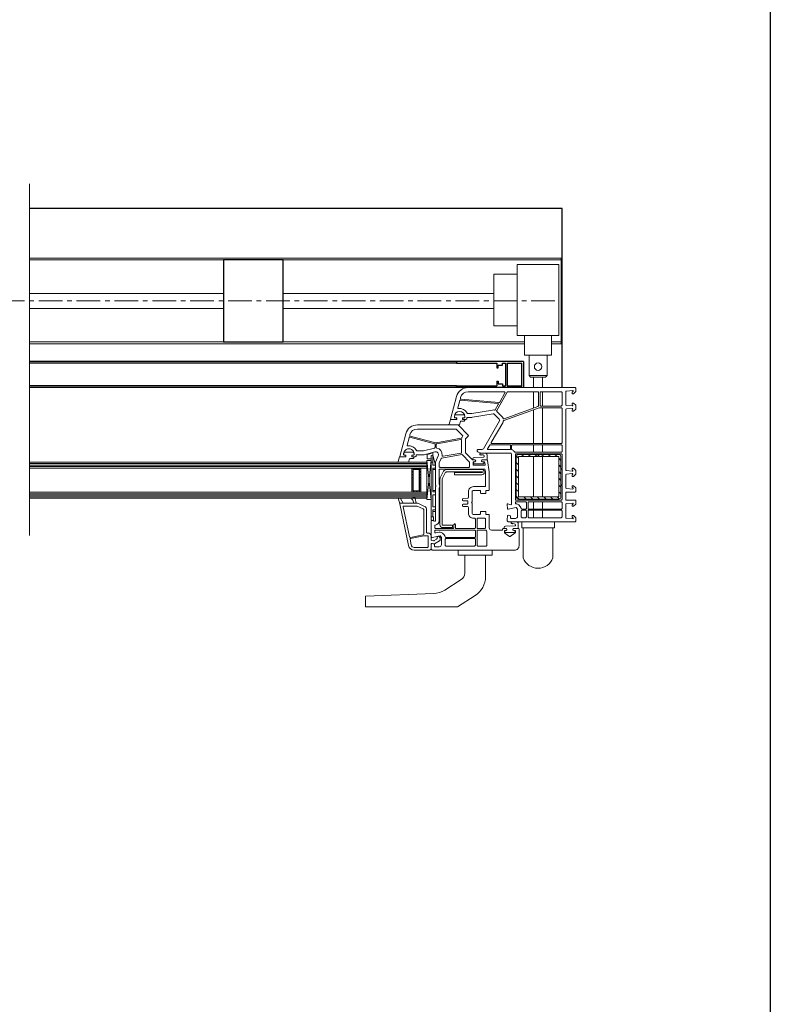
# Model space of a CAD drawing. Units: millimetres. Extents: x 4635 to 8231, y -16790 to 2396.
# Drawn here: x 7728 to 8231, y 1076 to 1736 of the extents above; entities that cross this region are included whole.
import ezdxf

# ---------------------------------------------------------------- set-up
doc = ezdxf.new("R2010")
doc.units = ezdxf.units.MM
doc.linetypes.add('CENTER', pattern=[50.8, 31.75, -6.35, 6.35, -6.35])
doc.layers.add('Srednjica', color=7, linetype='CENTER', lineweight=30)
for name, color, linetype in [('VEKA_GASKET', 5, 'Continuous'), ('VEKA_GLASSDISTANCER', 5, 'Continuous'), ('VEKA_GLASSDISTANCER_INSIDE', 5, 'Continuous'), ('VEKA_GLASSINGBED', 1, 'Continuous'), ('VEKA_HATCH_ALU', 5, 'Continuous'), ('VEKA_POLYSULFID', 94, 'Continuous'), ('VEKA_PVC_INSIDE', 7, 'Continuous'), ('VEKA_PVC_OUTSIDE', 7, 'Continuous'), ('VEKA_STEEL', 5, 'Continuous')]:
    doc.layers.add(name, color=color, linetype=linetype)

# ---------------------------------------------------------------- blocks, each defined once
blk = doc.blocks.new('plise 17_1')
at = {"layer": 'VEKA_POLYSULFID', "color": 252}
for p, q in [((4138.45, 1307.62), (4138.45, 1290.12)), ((4138.45, 1307.62), (4183.45, 1307.62)), ((4139.55, 1291.22), (4139.55, 1306.52)), ((4149.35, 1306.52), (4139.55, 1306.52)), ((4149.35, 1306.52), (4149.35, 1291.22)), ((4152.45, 1306.52), (4150.45, 1306.52)), ((4150.45, 1306.52), (4150.45, 1291.22)), ((4152.45, 1305.22), (4152.45, 1306.52)), ((4183.45, 1306.52), (4156.45, 1306.52)), ((4156.45, 1306.52), (4156.45, 1303.42)), ((4183.45, 1307.62), (4183.45, 1306.52)), ((4155.45, 1305.22), (4152.45, 1305.22)), ((4155.45, 1303.42), (4155.45, 1305.22)), ((4156.45, 1303.42), (4155.45, 1303.42)), ((4156.45, 1294.32), (4155.45, 1294.32)), ((4155.45, 1294.32), (4155.45, 1292.52)), ((4156.45, 1294.32), (4156.45, 1291.22)), ((4138.45, 1290.12), (4183.45, 1290.12)), ((4149.35, 1291.22), (4139.55, 1291.22)), ((4152.45, 1291.22), (4150.45, 1291.22)), ((4155.45, 1292.52), (4152.45, 1292.52)), ((4152.45, 1292.52), (4152.45, 1291.22)), ((4183.45, 1291.22), (4156.45, 1291.22)), ((4183.45, 1290.12), (4183.45, 1291.22))]:
    blk.add_line(p, q, dxfattribs=at)

msp = doc.modelspace()

# ---------------------------------------------------------------- hatches: boundary and pattern name
at = {"lineweight": 15}
h = msp.add_hatch(dxfattribs=at)
h.set_pattern_fill('ANSI31', color=256, angle=90)
h.set_pattern_definition([(135, (10377.5233, -10324.5257), (-2.245064, -2.245064), [])])
h.paths.add_polyline_path([(8090.82, 1416.401, -0.4142136), (8089.32, 1414.901), (8062.32, 1414.901, -0.4142136), (8060.82, 1416.401), (8060.82, 1443.401, -0.4142136), (8062.32, 1444.901), (8075.57, 1444.901), (8075.57, 1443.401), (8062.32, 1443.401), (8062.32, 1416.401), (8089.32, 1416.401), (8089.32, 1443.401), (8076.07, 1443.401), (8076.07, 1444.901), (8089.32, 1444.901, -0.4142136), (8090.82, 1443.401)])

# ---------------------------------------------------------------- linework, layer by layer
for p, q in [((8231.133, 2395.952), (8231.133, -2.048)), ((8091.521, 1609.699), (7734.587, 1609.699)), ((8091.521, 1489.699), (8091.521, 1609.699))]:
    msp.add_line(p, q)
for p, q in [((7734.587, 1626.201), (7734.587, 1390.513)), ((8090.921, 1576.449), (7734.787, 1576.449)), ((8090.921, 1575.249), (7734.787, 1575.249)), ((8089.461, 1572.137), (8061.461, 1572.137)), ((8061.461, 1524.499), (8061.461, 1572.137)), ((8089.461, 1524.499), (8089.461, 1572.137)), ((8090.921, 1576.449), (8090.921, 1519.049)), ((8061.461, 1565.653), (8045.837, 1565.653)), ((8045.837, 1565.653), (8045.837, 1530.983)), ((7864.501, 1552.749), (7734.787, 1552.749)), ((8046.037, 1552.749), (7904.501, 1552.749)), ((7864.501, 1542.749), (7734.787, 1542.749)), ((8046.037, 1542.749), (7904.501, 1542.749)), ((8061.461, 1530.983), (8045.837, 1530.983)), ((8066.461, 1520.249), (7734.787, 1520.249)), ((8066.461, 1519.049), (7734.787, 1519.049)), ((8090.921, 1520.249), (8084.461, 1520.249)), ((8090.921, 1519.049), (8084.461, 1519.049)), ((8084.461, 1511.499), (8066.461, 1511.499)), ((8064.461, 1399.699), (8064.461, 1395.699)), ((8086.461, 1399.699), (8086.461, 1395.699)), ((8064.461, 1395.699), (8086.461, 1395.699)), ((8065.461, 1395.699), (8065.461, 1375.598)), ((8085.461, 1395.699), (8085.461, 1375.598)), ((8021.915, 1377.347), (8021.915, 1380.699)), ((8044.601, 1380.699), (8044.601, 1377.347)), ((8044.601, 1377.347), (8021.915, 1377.347)), ((8026.258, 1377.347), (8026.258, 1365.218)), ((8040.258, 1377.347), (8040.258, 1363.017)), ((8023.934, 1360.994), (8012.911, 1354.009)), ((8005.486, 1351.692), (7959.696, 1349.849)), ((7959.696, 1349.849), (7959.696, 1342.677)), ((8033.287, 1350.346), (8021.465, 1342.855)), ((8021.465, 1342.855), (7959.696, 1342.677))]:
    msp.add_line(p, q, dxfattribs=at)
at = {"lineweight": 15, "ltscale": 0.15}
for p, q in [((8089.461, 1524.499), (8061.461, 1524.499)), ((8066.461, 1524.499), (8066.461, 1511.499)), ((8084.461, 1524.499), (8084.461, 1511.499)), ((8069.461, 1511.499), (8069.461, 1497.699)), ((8081.461, 1511.499), (8081.461, 1497.699)), ((8081.461, 1497.699), (8069.461, 1497.699)), ((8069.461, 1497.699), (8070.461, 1496.699)), ((8081.461, 1497.699), (8080.461, 1496.699)), ((8080.461, 1496.699), (8070.461, 1496.699)), ((8072.961, 1496.699), (8077.961, 1496.699))]:
    msp.add_line(p, q, dxfattribs=at)
at = {"linetype": 'Continuous', "lineweight": 15, "ltscale": 0.15}
for p, q in [((8072.461, 1489.699), (8072.461, 1496.699)), ((8078.461, 1489.699), (8078.461, 1496.699)), ((8072.461, 1476.001), (8072.461, 1486.899)), ((8078.461, 1477.299), (8078.461, 1486.899)), ((8072.461, 1452.099), (8072.461, 1474.83)), ((8078.461, 1452.099), (8078.461, 1476.199)), ((8072.461, 1446.399), (8072.461, 1451.399)), ((8072.461, 1444.901), (8072.461, 1445.299)), ((8078.461, 1446.399), (8078.461, 1451.399)), ((8078.461, 1444.901), (8078.461, 1445.299)), ((8072.461, 1416.401), (8072.461, 1443.401)), ((8078.461, 1416.401), (8078.461, 1443.401)), ((8072.461, 1414.299), (8072.461, 1414.901)), ((8072.461, 1408.199), (8072.461, 1413.199)), ((8078.461, 1414.299), (8078.461, 1414.901)), ((8078.461, 1408.199), (8078.461, 1413.199)), ((8072.461, 1402.499), (8072.461, 1407.499)), ((8078.461, 1402.499), (8078.461, 1407.499))]:
    msp.add_line(p, q, dxfattribs=at)
at = {"color": 7, "linetype": 'Continuous', "lineweight": 15}
for p, q in [((8000.842, 1439.764), (7734.587, 1439.764)), ((7734.587, 1438.764), (8000.842, 1438.764)), ((7734.587, 1437.764), (8000.842, 1437.764)), ((7734.587, 1436.764), (8000.842, 1436.764)), ((7734.587, 1435.764), (8000.842, 1435.764)), ((7734.587, 1435.764), (7990.842, 1435.764)), ((7990.842, 1435.764), (7990.842, 1419.563)), ((7990.842, 1419.563), (7734.587, 1419.563)), ((7734.587, 1419.563), (8000.842, 1419.563)), ((8000.842, 1418.563), (7734.587, 1418.563)), ((8000.842, 1418.563), (7734.587, 1418.563)), ((7854.949, 1418.563), (7854.949, 1418.563)), ((8000.842, 1415.563), (8000.842, 1418.563)), ((7734.587, 1417.563), (8000.842, 1417.563)), ((7734.587, 1416.563), (8000.842, 1416.563)), ((7734.587, 1415.563), (8000.842, 1415.563))]:
    msp.add_line(p, q, dxfattribs=at)
at = {"color": 3, "linetype": 'Continuous', "lineweight": 15}
msp.add_line((8000.842, 1435.764), (8000.842, 1439.764), dxfattribs=at)
at = {"color": 71, "linetype": 'Continuous', "lineweight": 15}
msp.add_line((8000.842, 1419.563), (8000.842, 1418.563), dxfattribs=at)
msp.add_lwpolyline([(7864.501, 1520.249), (7904.501, 1520.249), (7904.501, 1575.249), (7864.501, 1575.249)], close=True)
at = {"lineweight": 15, "ltscale": 0.15}
msp.add_circle((8075.461, 1503.699), 2.5, dxfattribs=at)
at = {"lineweight": 15}
for centre, radius, start, end in [((8075.461, 1379.274), 10.654, 200.184436, 339.815564), ((8021.258, 1365.218), 5, 302.360728, 0), ((8025.258, 1363.017), 15, 302.360728, 0), ((8004.882, 1366.679), 15, 272.304778, 302.360728)]:
    msp.add_arc(centre, radius, start, end, dxfattribs=at)
at = {"layer": 'Srednjica', "lineweight": 15, "ltscale": 0.5}
msp.add_line((8086.798, 1547.749), (7356.085, 1547.749), dxfattribs=at)
at = {"layer": 'VEKA_GASKET', "color": 7, "linetype": 'Continuous', "lineweight": 15}
for points in [[(8016.041, 1464.764, -0.5023342), (8015.754, 1465.15), (8016.678, 1468.234), (8020.725, 1468.234), (8020.898, 1468.534, 0.5773503), (8020.379, 1469.434), (8019.929, 1469.434, -0.4142136), (8019.429, 1469.934), (8019.429, 1470.234), (8019.44, 1470.514, -0.3909469), (8020.437, 1471.434), (8025.421, 1471.434, -0.3909469), (8026.418, 1470.514, -0.0200241), (8026.429, 1470.234), (8026.429, 1469.934, -0.4142136), (8025.929, 1469.434), (8025.479, 1469.434, 0.5773503), (8024.959, 1468.534), (8025.132, 1468.234), (8025.979, 1468.234, -0.4142136), (8026.279, 1467.934), (8026.279, 1467.834, -0.4142136), (8025.579, 1467.134), (8023.736, 1467.134, 0.3494181), (8023.444, 1466.901), (8022.803, 1464.764)], [(7981.941, 1439.714, -0.5023342), (7981.653, 1440.1), (7982.578, 1443.184), (7986.625, 1443.184), (7986.798, 1443.484, 0.5773503), (7986.278, 1444.384), (7985.828, 1444.384, -0.4142136), (7985.328, 1444.884), (7985.328, 1445.184), (7985.34, 1445.464, -0.3909469), (7986.336, 1446.384), (7991.32, 1446.384, -0.3909469), (7992.317, 1445.464, -0.0200241), (7992.328, 1445.184), (7992.328, 1444.884, -0.4142136), (7991.828, 1444.384), (7991.378, 1444.384, 0.5773503), (7990.859, 1443.484), (7991.032, 1443.184), (7991.878, 1443.184, -0.4142136), (7992.178, 1442.884), (7992.178, 1442.784, -0.4142136), (7991.478, 1442.084), (7989.636, 1442.084, 0.3494181), (7989.343, 1441.851), (7988.703, 1439.714)], [(8038.599, 1440.021, -0.4142136), (8039.099, 1439.521, -0.0549593), (8039.015, 1438.759, -0.3512579), (8038.82, 1438.602), (8032.378, 1438.602, -0.3512579), (8032.183, 1438.759, -0.0549593), (8032.099, 1439.521, -0.4142136), (8032.599, 1440.021), (8033.049, 1440.021, 0.5773503), (8033.569, 1440.921), (8033.395, 1441.221), (8031.932, 1441.221, -0.4142136), (8031.732, 1441.421), (8031.732, 1441.889, -0.407864), (8032.711, 1442.888), (8038.922, 1443.023, 0.4336006), (8039.311, 1443.458), (8039.283, 1443.778, 0.3637145), (8038.557, 1444.505), (8037.592, 1444.59, 0.1697822), (8037.4, 1444.542, -1.2414351), (8036.948, 1445.706), (8040.038, 1445.706, -0.4142136), (8041.238, 1444.506), (8041.238, 1441.521, -0.4142136), (8040.938, 1441.221), (8037.803, 1441.221), (8037.629, 1440.921, 0.5773503), (8038.149, 1440.021)], [(8059.571, 1393.999, -0.4142136), (8060.071, 1393.499, -0.0549593), (8059.987, 1392.736, -0.3512579), (8059.792, 1392.58), (8053.35, 1392.58, -0.3512579), (8053.155, 1392.736, -0.0549593), (8053.071, 1393.499, -0.4142136), (8053.571, 1393.999), (8054.021, 1393.999, 0.5773503), (8054.541, 1394.899), (8054.368, 1395.199), (8052.905, 1395.199, -0.4142136), (8052.705, 1395.399), (8052.705, 1395.866, -0.407864), (8053.683, 1396.866), (8059.894, 1397.001, 0.4336006), (8060.284, 1397.436), (8060.256, 1397.756, 0.3637145), (8059.529, 1398.483), (8058.564, 1398.568, 0.1697822), (8058.372, 1398.519, -1.2414351), (8057.92, 1399.683), (8061.01, 1399.683, -0.4142136), (8062.21, 1398.483), (8062.21, 1395.499, -0.4142136), (8061.91, 1395.199), (8058.775, 1395.199), (8058.602, 1394.899, 0.5773503), (8059.121, 1393.999)]]:
    msp.add_lwpolyline(points, format="xyb", close=True, dxfattribs=at)
for points in [[(7982.731, 1411.821), (7981.934, 1414.798, -0.8809466), (7983.247, 1415.336), (7985.021, 1412.199), (7983.021, 1412.199, 0.4931454), (7982.731, 1411.821, 0.6335162)], [(7991.901, 1412.199, 0.204775), (7991, 1414.691, -0.6569454), (7991.439, 1415.699), (7992.856, 1415.699, -0.3679376), (7993.148, 1415.451), (7993.721, 1412.199), (7991.901, 1412.199)]]:
    msp.add_lwpolyline(points, format="xyb", dxfattribs=at)
at = {"layer": 'VEKA_GLASSDISTANCER', "color": 7, "linetype": 'Continuous', "lineweight": 15}
for p, q in [((7990.842, 1435.764), (7990.842, 1419.563)), ((7996.842, 1435.764), (7990.842, 1435.764)), ((7990.842, 1435.764), (7990.842, 1435.764)), ((7996.842, 1419.563), (7996.842, 1435.764)), ((7990.842, 1419.563), (7996.842, 1419.563))]:
    msp.add_line(p, q, dxfattribs=at)
at = {"layer": 'VEKA_GLASSDISTANCER_INSIDE', "color": 7, "linetype": 'Continuous', "lineweight": 15}
for p, q in [((7991.842, 1434.764), (7991.842, 1420.563)), ((7995.842, 1434.764), (7991.842, 1434.764)), ((7995.842, 1420.563), (7995.842, 1434.764)), ((7991.842, 1420.563), (7995.842, 1420.563))]:
    msp.add_line(p, q, dxfattribs=at)
at = {"layer": 'VEKA_GLASSINGBED', "color": 7, "linetype": 'Continuous', "lineweight": 15}
for p, q in [((8003.724, 1445.554), (8001.159, 1444.877)), ((8004.924, 1446.184), (8003.724, 1445.845)), ((8003.724, 1445.845), (8003.724, 1445.554)), ((8004.924, 1444.312), (8004.924, 1446.184)), ((8000.841, 1414.591), (8000.842, 1440.748)), ((8000.841, 1414.591), (8003.732, 1440.748)), ((8000.842, 1440.748), (8003.732, 1440.748)), ((8000.842, 1440.748), (8003.732, 1414.591)), ((8000.842, 1439.764), (8000.842, 1439.764)), ((8001.159, 1444.877), (8001.159, 1441.826)), ((8001.159, 1441.826), (8003.724, 1441.826)), ((8004.92, 1444.331), (8003.72, 1444.05)), ((8003.72, 1444.05), (8003.72, 1401.089)), ((8003.72, 1439.731), (8004.92, 1439.731)), ((8003.732, 1440.748), (8003.732, 1414.591)), ((8004.92, 1444.331), (8004.92, 1437.731)), ((8006.72, 1437.731), (8004.92, 1444.331)), ((8004.92, 1444.05), (8004.92, 1437.731)), ((8003.72, 1413.498), (8003.72, 1437.698)), ((8004.92, 1437.731), (8006.72, 1437.731)), ((8004.92, 1435.731), (8004.92, 1435.131)), ((8004.92, 1435.731), (8006.72, 1435.731)), ((8004.92, 1435.731), (8004.92, 1419.731)), ((8004.92, 1434.731), (8006.72, 1434.731)), ((8006.72, 1434.731), (8006.72, 1437.731)), ((8004.92, 1420.731), (8006.72, 1420.731)), ((8004.92, 1419.731), (8006.72, 1419.731)), ((8006.72, 1417.731), (8006.72, 1420.731)), ((8003.732, 1414.591), (8000.841, 1414.591)), ((8004.92, 1417.731), (8006.72, 1417.731)), ((8004.92, 1417.731), (8004.92, 1409.731)), ((8004.92, 1409.731), (8006.72, 1409.731)), ((8004.92, 1407.731), (8006.72, 1407.731)), ((8004.92, 1403.031), (8004.92, 1407.731)), ((8004.92, 1406.731), (8006.72, 1406.731)), ((8006.72, 1406.731), (8006.72, 1409.731)), ((8003.72, 1403.031), (8005.42, 1403.031)), ((8003.72, 1401.089), (8005.42, 1400.634)), ((8005.42, 1400.634), (8005.42, 1403.031))]:
    msp.add_line(p, q, dxfattribs=at)
msp.add_lwpolyline([(8000.841, 1414.591), (8000.841, 1415.563), (8000.842, 1415.563), (8000.842, 1418.563), (8000.842, 1419.563), (8000.841, 1419.563), (8000.842, 1435.764), (8000.842, 1435.764), (8000.842, 1439.764), (8000.842, 1440.748), (8003.732, 1440.748), (8003.732, 1414.591)], close=True, dxfattribs=at)
at = {"layer": 'VEKA_HATCH_ALU', "color": 7, "linetype": 'Continuous', "lineweight": 15}
for p, q in [((7996.842, 1435.526), (7990.842, 1435.526)), ((7991.842, 1434.526), (7990.842, 1434.526)), ((7991.842, 1433.526), (7990.842, 1433.526)), ((7991.842, 1432.526), (7990.842, 1432.526)), ((7990.9, 1435.764), (7990.9, 1419.563)), ((7991.9, 1435.764), (7991.9, 1434.764)), ((7992.9, 1435.764), (7992.9, 1434.764)), ((7993.9, 1435.764), (7993.9, 1434.764)), ((7994.9, 1435.764), (7994.9, 1434.764)), ((7996.842, 1434.526), (7995.842, 1434.526)), ((7996.842, 1433.526), (7995.842, 1433.526)), ((7996.842, 1432.526), (7995.842, 1432.526)), ((7995.9, 1435.764), (7995.9, 1419.563)), ((7991.842, 1431.526), (7990.842, 1431.526)), ((7991.842, 1430.526), (7990.842, 1430.526)), ((7991.842, 1429.526), (7990.842, 1429.526)), ((7991.842, 1428.526), (7990.842, 1428.526)), ((7991.842, 1427.526), (7990.842, 1427.526)), ((7991.842, 1426.526), (7990.842, 1426.526)), ((7991.842, 1425.526), (7990.842, 1425.526)), ((7996.842, 1431.526), (7995.842, 1431.526)), ((7996.842, 1430.526), (7995.842, 1430.526)), ((7996.842, 1429.526), (7995.842, 1429.526)), ((7996.842, 1428.526), (7995.842, 1428.526)), ((7996.842, 1427.526), (7995.842, 1427.526)), ((7996.842, 1426.526), (7995.842, 1426.526)), ((7996.842, 1425.526), (7995.842, 1425.526)), ((7991.842, 1424.526), (7990.842, 1424.526)), ((7991.842, 1423.526), (7990.842, 1423.526)), ((7991.842, 1422.526), (7990.842, 1422.526)), ((7991.842, 1421.526), (7990.842, 1421.526)), ((7996.842, 1420.526), (7990.842, 1420.526)), ((7991.9, 1420.563), (7991.9, 1419.563)), ((7992.9, 1420.563), (7992.9, 1419.563)), ((7993.9, 1420.563), (7993.9, 1419.563)), ((7994.9, 1420.563), (7994.9, 1419.563)), ((7996.842, 1424.526), (7995.842, 1424.526)), ((7996.842, 1423.526), (7995.842, 1423.526)), ((7996.842, 1422.526), (7995.842, 1422.526)), ((7996.842, 1421.526), (7995.842, 1421.526))]:
    msp.add_line(p, q, dxfattribs=at)
at = {"layer": 'VEKA_POLYSULFID', "color": 252}
for p, q in [((8020.721, 1507.199), (7734.587, 1507.199)), ((8020.721, 1506.099), (7734.587, 1506.099)), ((8020.721, 1490.799), (7734.587, 1490.799)), ((8020.721, 1489.699), (7734.587, 1489.699))]:
    msp.add_line(p, q, dxfattribs=at)
at = {"layer": 'VEKA_POLYSULFID', "color": 7, "linetype": 'Continuous', "lineweight": 15}
for p, q in [((7996.842, 1435.764), (7996.842, 1419.563)), ((8000.841, 1435.764), (7996.842, 1435.764)), ((7996.842, 1419.563), (8000.841, 1419.563))]:
    msp.add_line(p, q, dxfattribs=at)
at = {"layer": 'VEKA_POLYSULFID', "color": 94, "linetype": 'Continuous', "lineweight": 15}
msp.add_line((8000.841, 1419.563), (8000.841, 1435.764), dxfattribs=at)
at = {"layer": 'VEKA_PVC_INSIDE', "linetype": 'Continuous', "lineweight": 15}
for points in [[(8023.821, 1481.951, -0.4663077), (8023.382, 1482.579), (8023.507, 1483.045, -0.3394543), (8028.53, 1486.899), (8052.855, 1486.899, -0.5773503), (8053.288, 1486.149), (8049.724, 1479.975, -0.2914734), (8049.247, 1479.727)], [(8052.656, 1468.792, -0.4151992), (8052.014, 1469.093, 0.110369), (8051.196, 1470.382), (8047.828, 1473.75, -0.3394543), (8047.748, 1474.354), (8054.847, 1486.649, -0.2679492), (8055.28, 1486.899), (8075.171, 1486.899, -0.4142136), (8075.671, 1486.399), (8075.671, 1477.52, -0.3152988), (8075.342, 1477.05)], [(8077.271, 1477.299, -0.4142136), (8076.771, 1477.799), (8076.771, 1486.399, -0.4142136), (8077.271, 1486.899), (8091.021, 1486.899, -0.4142136), (8091.521, 1486.399), (8091.521, 1477.799, -0.4142136), (8091.021, 1477.299)], [(8030.988, 1472.207, -0.0436609), (8030.901, 1472.199), (8028.326, 1472.199, -0.2932528), (8027.871, 1472.491, 0.3391375), (8021.958, 1475.623, -0.5461192), (8021.618, 1475.996), (8022.935, 1480.911, -0.3639702), (8023.462, 1481.28), (8048.396, 1479.099, -0.5486188), (8048.786, 1478.35), (8046.763, 1474.846, -0.3298025), (8046.217, 1474.609, 0.100742), (8044.821, 1474.646)], [(8044.502, 1452.099, -0.5773503), (8044.069, 1452.849), (8051.752, 1466.157, 0.0791628), (8052.146, 1467.185, -0.2591065), (8052.464, 1467.552), (8076.138, 1476.169, -0.0874887), (8076.309, 1476.199), (8091.021, 1476.199, -0.4142136), (8091.521, 1475.699), (8091.521, 1452.599, -0.4142136), (8091.021, 1452.099)], [(8007.242, 1452.744, -0.1095178), (8005.945, 1452.801), (7989.78, 1457.132, -0.4142136), (7989.427, 1457.745), (7989.507, 1458.045, -0.3394543), (7994.53, 1461.899), (8020.147, 1461.899, -0.1989124), (8020.854, 1461.606), (8024.842, 1457.618, -0.3822215), (8024.879, 1456.952, 0.0881116), (8024.377, 1456.031, -0.2748355), (8023.989, 1455.697)], [(7994.326, 1447.199, -0.2932528), (7993.871, 1447.491, 0.3391375), (7987.958, 1450.622, -0.5461192), (7987.618, 1450.996), (7988.987, 1456.103, -0.4142136), (7989.599, 1456.456), (8006.001, 1452.061, -0.3394543), (8006.371, 1451.578), (8006.371, 1449.647, -0.3394543), (8006.001, 1449.165), (7998.728, 1447.216, -0.0655435), (7998.599, 1447.199)], [(8011.781, 1443.692, -0.4980425), (8011.197, 1444.236, 0.3944812), (8007.486, 1449.133, -0.365019), (8007.071, 1449.626), (8007.071, 1451.584, -0.3639702), (8007.484, 1452.076), (8023.634, 1454.924, -0.4663077), (8024.221, 1454.432), (8024.221, 1446.305, -0.3639702), (8023.808, 1445.813)], [(8041.904, 1448.199, -0.5773503), (8041.644, 1448.649), (8043.087, 1451.149, -0.2679492), (8043.52, 1451.399), (8056.521, 1451.399, -0.4142136), (8057.021, 1450.899), (8057.021, 1448.699, -0.4142136), (8056.521, 1448.199)], [(8060.062, 1446.399, -0.2522637), (8059.644, 1446.624, 0.1521672), (8058.034, 1447.944, -0.3056147), (8057.721, 1448.407), (8057.721, 1450.899, -0.4142136), (8058.221, 1451.399), (8091.021, 1451.399, -0.4142136), (8091.521, 1450.899), (8091.521, 1446.899, -0.4142136), (8091.021, 1446.399)], [(8060.721, 1414.299, -0.4142136), (8060.221, 1414.799), (8060.221, 1444.799, -0.4142136), (8060.721, 1445.299), (8091.021, 1445.299, -0.4142136), (8091.521, 1444.799), (8091.521, 1435.599, 1), (8091.521, 1434.999), (8091.521, 1424.599, 1), (8091.521, 1423.999), (8091.521, 1414.799, -0.4142136), (8091.021, 1414.299)], [(8009.721, 1436.199, -0.4142136), (8009.221, 1436.699), (8009.221, 1439.073, -0.1032437), (8009.263, 1439.273), (8010.507, 1442.124, -0.2512839), (8010.879, 1442.416), (8024.341, 1444.79, -0.2818301), (8024.827, 1444.599, 0.0347361), (8025.1, 1444.285), (8029.375, 1440.01, -0.1989124), (8029.521, 1439.656), (8029.521, 1436.699, -0.4142136), (8029.021, 1436.199)], [(8020.521, 1395.299, -0.4142136), (8020.021, 1395.799), (8020.021, 1397.799, 0.4142136), (8019.521, 1398.299, 0.4142136), (8019.021, 1397.799), (8019.021, 1395.799, -0.4142136), (8018.521, 1395.299), (8006.721, 1395.299, -0.4142136), (8006.221, 1395.799), (8006.221, 1397.091, -0.3877946), (8006.676, 1397.589, 0.3877946), (8009.221, 1400.377), (8009.221, 1422.391, 0.2294157), (8009.221, 1425.007), (8009.221, 1434.599, -0.4142136), (8009.721, 1435.099), (8039.495, 1435.099, -0.3739723), (8039.991, 1434.668), (8040.216, 1433.059, -0.0348438), (8040.221, 1432.99), (8040.221, 1423.799, -0.4142136), (8039.721, 1423.299), (8032.221, 1423.299, 0.4142136), (8028.721, 1419.799), (8028.721, 1415.983, -0.3989595), (8028.247, 1415.484), (8025.195, 1415.324, 0.3989595), (8024.721, 1414.824), (8024.721, 1414.393, 0.3989595), (8025.195, 1413.894), (8027.988, 1413.748, -0.4428357), (8028.457, 1413.174, 0.0746805), (8028.457, 1412.224, -0.4428357), (8027.988, 1411.65), (8025.195, 1411.504, 0.3989595), (8024.721, 1411.004), (8024.721, 1410.573, 0.3989595), (8025.195, 1410.074), (8028.247, 1409.914, -0.3989595), (8028.721, 1409.415), (8028.721, 1405.599, 0.4142136), (8032.221, 1402.099), (8032.921, 1402.099, -0.4142136), (8033.421, 1401.599), (8033.421, 1395.799, -0.4142136), (8032.921, 1395.299)], [(8064.69, 1408.199, -0.3728957), (8064.196, 1408.628, 0.1619695), (8063.489, 1410.039), (8062.489, 1411.039, 0.1989124), (8060.721, 1411.771, -0.4142136), (8060.221, 1412.271), (8060.221, 1412.699, -0.4142136), (8060.721, 1413.199), (8067.121, 1413.199, -0.4142136), (8067.621, 1412.699), (8067.621, 1408.699, -0.4142136), (8067.121, 1408.199)], [(8069.221, 1408.199, -0.4142136), (8068.721, 1408.699), (8068.721, 1412.699, -0.4142136), (8069.221, 1413.199), (8091.021, 1413.199, -0.4142136), (8091.521, 1412.699), (8091.521, 1408.699, -0.4142136), (8091.021, 1408.199)], [(8064.721, 1402.499, -0.4142136), (8064.221, 1402.999), (8064.221, 1406.999, -0.4142136), (8064.721, 1407.499), (8067.121, 1407.499, -0.4142136), (8067.621, 1406.999), (8067.621, 1402.999, -0.4142136), (8067.121, 1402.499)], [(8069.221, 1402.499, -0.4142136), (8068.721, 1402.999), (8068.721, 1406.999, -0.4142136), (8069.221, 1407.499), (8091.021, 1407.499, -0.4142136), (8091.521, 1406.999), (8091.521, 1402.999, -0.4142136), (8091.021, 1402.499)], [(8035.021, 1395.299, -0.4142136), (8034.521, 1395.799), (8034.521, 1401.599, -0.4142136), (8035.021, 1402.099), (8039.721, 1402.099, -0.4142136), (8040.221, 1401.599), (8040.221, 1395.799, -0.4142136), (8039.721, 1395.299)], [(8013.69, 1389.199, -0.3728957), (8013.196, 1389.628, 0.1619695), (8012.489, 1391.039), (8011.489, 1392.039, 0.2516466), (8009.223, 1392.721), (8006.821, 1392.232, -0.4743003), (8006.221, 1392.722), (8006.221, 1393.699, -0.4142136), (8006.721, 1394.199), (8032.921, 1394.199, -0.4142136), (8033.421, 1393.699), (8033.421, 1389.699, -0.4142136), (8032.921, 1389.199)], [(8035.021, 1383.499, -0.4142136), (8034.521, 1383.999), (8034.521, 1393.699, -0.4142136), (8035.021, 1394.199), (8040.19, 1394.199, -0.284915), (8040.638, 1393.921, 0.0457687), (8041.021, 1393.299, -0.1622777), (8041.121, 1392.999), (8041.121, 1383.999, -0.4142136), (8040.621, 1383.499)], [(8013.721, 1383.499, -0.4142136), (8013.221, 1383.999), (8013.221, 1387.999, -0.4142136), (8013.721, 1388.499), (8032.921, 1388.499, -0.4142136), (8033.421, 1387.999), (8033.421, 1383.999, -0.4142136), (8032.921, 1383.499)]]:
    msp.add_lwpolyline(points, format="xyb", close=True, dxfattribs=at)
at = {"layer": 'VEKA_PVC_INSIDE', "color": 7, "linetype": 'Continuous', "lineweight": 15}
for points in [[(7989.878, 1389.274, -0.4102336), (7989.293, 1389.662), (7985.115, 1409.697, -0.4757959), (7985.604, 1410.299), (7994.189, 1410.299, -0.1095178), (7994.4, 1410.252), (7998.532, 1408.325, -0.2914734), (7998.821, 1407.872), (7998.821, 1391.424, -0.3590367), (7998.417, 1390.933)], [(7992.473, 1382.599, -0.355201), (7990.417, 1384.27), (7989.64, 1387.998, -0.4182047), (7990.034, 1388.591), (7998.821, 1390.299), (8001.321, 1390.299, -0.4142136), (8001.821, 1389.799), (8001.821, 1383.099, -0.4142136), (8001.321, 1382.599)]]:
    msp.add_lwpolyline(points, format="xyb", close=True, dxfattribs=at)
at = {"layer": 'VEKA_PVC_OUTSIDE', "linetype": 'Continuous', "lineweight": 15}
for points in [[(8055.471, 1399.699), (8054.721, 1400.449), (8054.721, 1400.949), (8054.906, 1403.732, -0.3949189), (8055.405, 1404.199, -0.0436609), (8055.492, 1404.191), (8056.608, 1403.995, -0.3639702), (8057.021, 1403.502), (8057.021, 1402.499, 0.4142136), (8057.521, 1401.999), (8060.221, 1401.999, 0.4142136), (8061.721, 1403.499), (8061.721, 1408.271), (8060.721, 1409.271), (8055.501, 1408.209, -0.4541463), (8054.902, 1408.666), (8054.722, 1411.379, -0.5139302), (8055.099, 1411.689), (8057.092, 1411.155, 0.4931454), (8057.721, 1411.638), (8057.721, 1444.699, 0.4142136), (8056.721, 1445.699), (8037.317, 1445.699, -0.0954146), (8037.132, 1445.735), (8035.035, 1446.573, -0.3066784), (8034.721, 1447.038), (8034.721, 1447.699, -0.4142136), (8035.221, 1448.199), (8037.92, 1448.199, 0.2679492), (8038.786, 1448.699), (8049.587, 1467.407, 0.3394543), (8049.428, 1468.614), (8046.138, 1471.904, 0.2455916), (8045.255, 1472.184), (8031.422, 1469.745, -0.0436609), (8030.901, 1469.699), (8028.221, 1469.699, 0.4142136), (8027.721, 1469.199, -0.4142136), (8026.721, 1468.199), (8025.075, 1468.199), (8024.902, 1468.499, -0.5773503), (8025.421, 1469.399), (8025.871, 1469.399, 0.4142136), (8026.371, 1469.899), (8026.371, 1470.199, 1), (8019.371, 1470.199), (8019.371, 1469.899, 0.4142136), (8019.871, 1469.399), (8020.321, 1469.399, -0.5773503), (8020.841, 1468.499), (8020.668, 1468.199), (8017.021, 1468.199, -0.4931454), (8016.731, 1468.577), (8020.802, 1483.77, -0.3394543), (8028.53, 1489.699), (8100.221, 1489.699, -0.4142136), (8100.721, 1489.199), (8100.721, 1487.292), (8100.721, 1486.999), (8099.221, 1485.499), (8098.721, 1485.499, -0.4142136), (8098.221, 1485.999), (8098.221, 1486.396, -0.1989124), (8098.28, 1486.537), (8098.929, 1487.187, 0.7002075), (8098.691, 1487.698), (8094.478, 1487.329, 0.3888787), (8094.021, 1486.831), (8094.021, 1478.237, 0.3888787), (8094.478, 1477.739), (8098.395, 1477.396, 0.7002075), (8098.633, 1477.907), (8098.28, 1478.261, -0.1989124), (8098.221, 1478.402), (8098.221, 1478.799, -0.4142136), (8098.721, 1479.299), (8099.221, 1479.299), (8100.721, 1477.799), (8100.721, 1475.299), (8099.221, 1473.799), (8098.721, 1473.799, -0.4142136), (8098.221, 1474.299), (8098.221, 1474.696, -0.1989124), (8098.28, 1474.837), (8098.633, 1475.191, 0.7002075), (8098.395, 1475.702), (8094.478, 1475.359, 0.3888787), (8094.021, 1474.861), (8094.021, 1434.537, 0.3888787), (8094.478, 1434.039), (8098.395, 1433.696, 0.7002075), (8098.633, 1434.207), (8098.28, 1434.561, -0.1989124), (8098.221, 1434.702), (8098.221, 1435.099, -0.4142136), (8098.721, 1435.599), (8099.221, 1435.599), (8100.721, 1434.099), (8100.721, 1431.599), (8099.221, 1430.099), (8098.721, 1430.099, -0.4142136), (8098.221, 1430.599), (8098.221, 1430.996, -0.1989124), (8098.28, 1431.137), (8098.633, 1431.491, 0.7002075), (8098.395, 1432.002), (8094.478, 1431.659, 0.3888787), (8094.021, 1431.161), (8094.021, 1422.567, 0.3888787), (8094.478, 1422.069), (8098.691, 1421.7, 0.7002075), (8098.929, 1422.211), (8098.28, 1422.861, -0.1989124), (8098.221, 1423.002), (8098.221, 1423.399, -0.4142136), (8098.721, 1423.899), (8099.221, 1423.899), (8100.721, 1422.399), (8100.721, 1422.106), (8100.721, 1420.199, -0.4142136), (8100.221, 1419.699), (8094.521, 1419.699, 0.4142136), (8094.021, 1419.199), (8094.021, 1414.799, 0.4142136), (8094.521, 1414.299), (8100.221, 1414.299, -0.4142136), (8100.721, 1413.799), (8100.721, 1411.599), (8099.221, 1410.099), (8098.721, 1410.099, -0.4142136), (8098.221, 1410.599), (8098.221, 1410.996, -0.1989124), (8098.28, 1411.137), (8098.929, 1411.787, 0.7002075), (8098.691, 1412.298), (8094.478, 1411.929, 0.3888787), (8094.021, 1411.431), (8094.021, 1402.567, 0.3888787), (8094.478, 1402.069), (8098.691, 1401.7, 0.7002075), (8098.929, 1402.211), (8098.28, 1402.861, -0.1989124), (8098.221, 1403.002), (8098.221, 1403.399, -0.4142136), (8098.721, 1403.899), (8099.221, 1403.899), (8100.721, 1402.399), (8100.721, 1402.106), (8100.721, 1400.199, -0.4142136), (8100.221, 1399.699)], [(8004.471, 1380.699), (8003.721, 1381.449), (8003.721, 1381.949), (8003.906, 1384.732, -0.4462747), (8004.492, 1385.191), (8005.608, 1384.994, -0.3639702), (8006.021, 1384.502), (8006.021, 1383.499, 0.4142136), (8006.521, 1382.999), (8009.221, 1382.999, 0.4142136), (8010.721, 1384.499), (8010.721, 1389.271), (8009.721, 1390.271), (8004.501, 1389.209, -0.4541463), (8003.902, 1389.666), (8003.728, 1392.29, -0.0165821), (8003.721, 1392.488), (8003.721, 1400.399, -0.4931454), (8004.099, 1400.689), (8006.092, 1400.155, 0.4931454), (8006.721, 1400.638), (8006.721, 1422.985, -0.2015128), (8006.871, 1423.342, 0.420084), (8006.871, 1424.056, -0.2015128), (8006.721, 1424.413), (8006.721, 1439.699), (8008.554, 1443.899, 0.6283827), (8006.204, 1446.631), (7998.994, 1444.699), (7994.221, 1444.699, 0.4142136), (7993.721, 1444.199, -0.4142136), (7992.721, 1443.199), (7991.075, 1443.199), (7990.902, 1443.499, -0.5773503), (7991.421, 1444.399), (7991.856, 1444.399, 0.3851704), (7992.354, 1444.849, 1.1055416), (7985.389, 1444.849, 0.3851704), (7985.886, 1444.399), (7986.321, 1444.399, -0.5773503), (7986.841, 1443.499), (7986.668, 1443.199), (7983.021, 1443.199, -0.4931454), (7982.731, 1443.576), (7986.802, 1458.769, -0.3394543), (7994.53, 1464.699), (8021.307, 1464.699, -0.1989124), (8022.014, 1464.406), (8028.575, 1457.845, -0.4142136), (8028.575, 1457.138), (8026.868, 1455.431, 0.1989124), (8026.721, 1455.078), (8026.721, 1446.406, 0.1989124), (8026.868, 1446.052), (8031.575, 1441.345, 0.1989124), (8031.928, 1441.199), (8033.368, 1441.199), (8033.541, 1440.899, -0.5773503), (8033.021, 1439.999), (8032.521, 1439.999, 0.4142136), (8032.021, 1439.499), (8032.021, 1438.099, 0.4142136), (8032.521, 1437.599), (8039.51, 1437.599, 0.4556334), (8040.005, 1438.168), (8039.808, 1439.568, 0.3739723), (8039.313, 1439.999), (8038.121, 1439.999, -0.5773503), (8037.602, 1440.899), (8037.775, 1441.199), (8041.162, 1441.199, -0.3738847), (8041.657, 1440.768), (8042.721, 1433.199), (8042.721, 1421.099, -0.4142136), (8042.421, 1420.799), (8040.821, 1420.799, 0.4142136), (8040.521, 1420.499), (8040.521, 1419.099, -0.4142136), (8040.221, 1418.799), (8037.121, 1418.799, -0.4142136), (8036.821, 1419.099), (8036.821, 1420.299, 0.4142136), (8036.321, 1420.799), (8032.221, 1420.799, 0.4142136), (8031.221, 1419.799), (8031.221, 1413.413, -0.2015128), (8031.071, 1413.056, 0.420084), (8031.071, 1412.342, -0.2015128), (8031.221, 1411.985), (8031.221, 1405.599, 0.4142136), (8032.221, 1404.599), (8036.321, 1404.599, 0.4142136), (8036.821, 1405.099), (8036.821, 1406.299, -0.4142136), (8037.121, 1406.599), (8040.221, 1406.599, -0.4142136), (8040.521, 1406.299), (8040.521, 1404.899, 0.4142136), (8040.821, 1404.599), (8042.421, 1404.599, -0.4142136), (8042.721, 1404.299), (8042.721, 1395.699, 0.4142136), (8044.221, 1394.199), (8051.221, 1394.199, 0.4142136), (8051.721, 1394.699, -0.4142136), (8052.221, 1395.199), (8054.368, 1395.199), (8054.541, 1394.899, -0.5773503), (8054.021, 1393.999), (8053.521, 1393.999, 0.4142136), (8053.021, 1393.499), (8053.021, 1392.527, 0.2446984), (8053.234, 1392.117), (8056.284, 1389.981, 0.3152988), (8056.858, 1389.981), (8060.208, 1392.327, 0.2446984), (8060.421, 1392.737), (8060.421, 1393.499, 0.4142136), (8059.921, 1393.999), (8059.121, 1393.999, -0.5773503), (8058.602, 1394.899), (8058.775, 1395.199), (8062.421, 1395.199, -0.4142136), (8062.721, 1394.899), (8062.721, 1383.699, -0.4142136), (8059.721, 1380.699)]]:
    msp.add_lwpolyline(points, format="xyb", close=True, dxfattribs=at)
at = {"layer": 'VEKA_PVC_OUTSIDE', "color": 7, "linetype": 'Continuous', "lineweight": 15}
msp.add_lwpolyline([(7992.473, 1380.699, -0.355201), (7988.557, 1383.882), (7982.729, 1411.829), (7982.731, 1411.821, -0.4931454), (7983.021, 1412.199), (7994.189, 1412.199, -0.1095178), (7995.203, 1411.974), (7999.335, 1410.047, -0.2914734), (8000.721, 1407.872), (8000.721, 1392.699, 0.4142136), (8001.221, 1392.199), (8001.621, 1392.199, -0.4142136), (8003.721, 1390.099), (8003.721, 1387.787, 0.3639702), (8004.134, 1387.295), (8005.372, 1387.076, 0.176327), (8005.709, 1387.136), (8007.471, 1388.153, 0.2679492), (8007.721, 1388.586), (8007.721, 1389.049, -1), (8009.721, 1389.049), (8009.721, 1387.431, -0.2679492), (8009.471, 1386.998), (8005.921, 1384.949), (8004.308, 1385.233, 0.4663077), (8003.721, 1384.741), (8003.721, 1381.449), (8002.971, 1380.699)], format="xyb", close=True, dxfattribs=at)
at = {"layer": 'VEKA_STEEL', "color": 7, "linetype": 'Continuous', "lineweight": 15}
for points in [[(8076.07, 1443.401), (8076.07, 1444.901), (8089.32, 1444.901, -0.4142136), (8090.82, 1443.401), (8090.82, 1416.401, -0.4142136), (8089.32, 1414.901), (8062.32, 1414.901, -0.4142136), (8060.82, 1416.401), (8060.82, 1443.401, -0.4142136), (8062.32, 1444.901), (8075.57, 1444.901), (8075.57, 1443.401), (8062.32, 1443.401), (8062.32, 1416.401), (8089.32, 1416.401), (8089.32, 1443.401)], [(8009.7, 1397.87), (8009.7, 1428.198, -0.1164338), (8009.911, 1429.092), (8012.147, 1433.564, -0.284079), (8013.936, 1434.67), (8037.847, 1434.67, -0.4142136), (8039.347, 1433.17), (8039.347, 1432.745, -0.4142136), (8037.847, 1431.245), (8019.345, 1431.245), (8019.345, 1432.824), (8037.941, 1432.824, 0.9402518), (8037.962, 1433.17), (8014.063, 1433.17, 0.2280354), (8013.488, 1432.893), (8011.252, 1428.421, 0.1164338), (8011.2, 1428.198), (8011.2, 1397.87, 0.4142136), (8011.7, 1397.37), (8018.2, 1397.37), (8018.2, 1395.87), (8011.7, 1395.87, -0.4142136)]]:
    msp.add_lwpolyline(points, format="xyb", close=True, dxfattribs=at)

# ---------------------------------------------------------------- block references
at = {"color": 252, "xscale": -1}
msp.add_blockref('plise 17_1', (12204.17, 199.578), dxfattribs=at)

doc.saveas('drawing.dxf')
